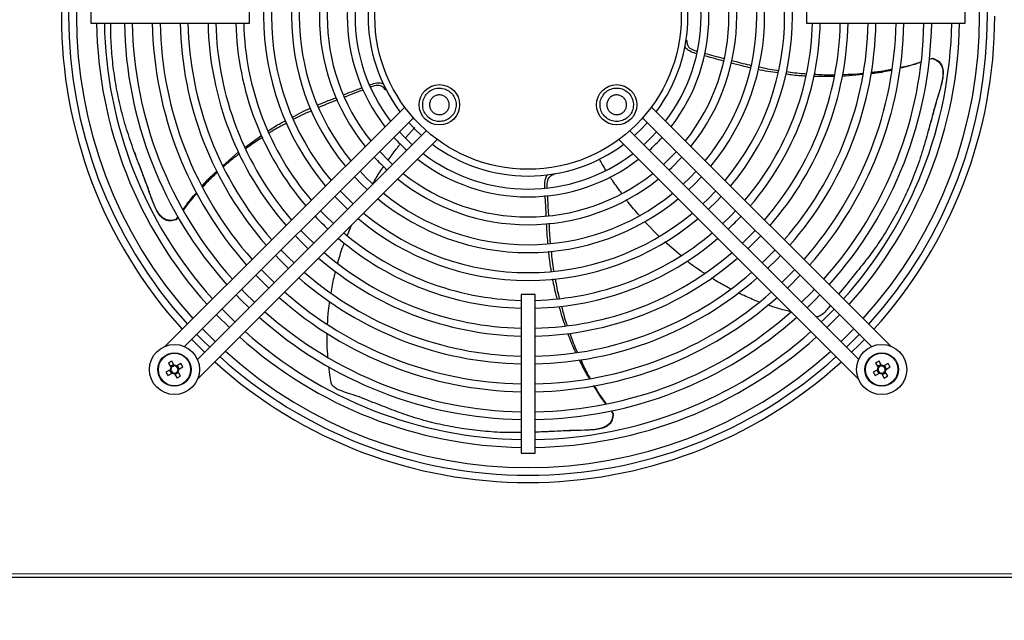
# Model space of a CAD drawing. Units: millimetres. Extents: x 150 to 12450, y 150 to 8760.
# Drawn here: x 2077 to 2430, y 5515 to 5731 of the extents above; entities that cross this region are included whole.
import ezdxf

# ---------------------------------------------------------------- set-up
doc = ezdxf.new("R2010")
doc.units = ezdxf.units.MM
doc.header["$LTSCALE"] = 30
doc.layers.add('BEMAßUNG', color=7, linetype='Continuous')
doc.layers.add('KONTUR', color=2, linetype='Continuous')
doc.styles.add('SLDTEXTSTYLE0', font='TXT', dxfattribs={"width": 0.75})
doc.dimstyles.new('SLDDIMSTYLE2', dxfattribs={"dimtxt": 90, "dimasz": 99.06, "dimexe": 0, "dimexo": 0.0625, "dimgap": 22.5, "dimtad": 1, "dimdec": 1, "dimrnd": 1e-09, "dimzin": 12, "dimdsep": 46, "dimtxsty": 'SLDTEXTSTYLE0', "dimsah": 1, "dimcen": 0.09, "dimadec": 0, "dimazin": 3, "dimtfac": 1, "dimtdec": 1, "dimtofl": 0, "dimtmove": 0, "dimatfit": 3, "dimfxl": 1, "dimfrac": 2, "dimtolj": 1, "dimtzin": 12, "dimarcsym": 0})

# ---------------------------------------------------------------- blocks, each defined once
blk = doc.blocks.new('_D_15')
at = {"layer": 'BEMAßUNG'}
for p, q in [((2794.8, 6178.27), (2794.8, 4651.06)), ((1723.8, 6153.36), (1723.8, 4651.06)), ((1723.8, 4666.06), (2794.8, 4666.06))]:
    blk.add_line(p, q, dxfattribs=at)
for points in [[(1723.8, 4666.06), (1822.86, 4650.82), (1822.86, 4681.3)], [(2794.8, 4666.06), (2695.74, 4681.3), (2695.74, 4650.82)]]:
    blk.add_solid(points, dxfattribs=at)
at = {"layer": 'BEMAßUNG', "char_height": 90, "attachment_point": 1, "style": 'SLDTEXTSTYLE0'}
for s, insert in [('i.L.', (2336.49, 4782.08)), ('1071', (2036.74, 4782.08))]:
    blk.add_mtext(s, dxfattribs=dict(at, insert=insert))

msp = doc.modelspace()

# ---------------------------------------------------------------- linework, layer by layer
at = {"color": 8, "linetype": 'Continuous', "lineweight": 18}
msp.add_line((1936, 5531.56), (2582.6, 5531.56), dxfattribs=at)
for centre in [(2132.38, 5604.94), (2386.23, 5604.94)]:
    msp.add_circle(centre, 5.77, dxfattribs=at)
at = {"layer": 'KONTUR'}
for p, q in [((2102.4, 5734.36), (2102.4, 5729.36)), ((2159.3, 5729.36), (2159.3, 5734.36)), ((2359.3, 5734.36), (2359.3, 5729.36)), ((2416.2, 5729.36), (2416.2, 5734.36)), ((2102.4, 5729.36), (2159.3, 5729.36)), ((2359.3, 5729.36), (2416.2, 5729.36)), ((2316.31, 5723.14), (2316.05, 5723.21)), ((2404.47, 5716.71), (2403.29, 5716.28)), ((2403.3, 5716.39), (2404.56, 5716.78)), ((2404.56, 5716.78), (2404.47, 5716.71)), ((2369.17, 5710.2), (2361.84, 5710.25)), ((2379.45, 5710.93), (2371.96, 5710.2)), ((2208.06, 5705.41), (2208.31, 5705.51)), ((2215.02, 5699.24), (2129.09, 5613.31)), ((2389.52, 5613.31), (2303.59, 5699.24)), ((2136.01, 5613.17), (2218.18, 5695.34)), ((2300.42, 5695.34), (2382.59, 5613.17)), ((2222.78, 5690.74), (2140.61, 5608.57)), ((2215.32, 5688.16), (2218.63, 5691.93)), ((2378, 5608.57), (2295.83, 5690.74)), ((2140.75, 5601.65), (2226.69, 5687.58)), ((2157.71, 5684.82), (2163.7, 5689.11)), ((2291.92, 5687.58), (2377.85, 5601.65)), ((2149.79, 5678.17), (2155.41, 5683.15)), ((2268.62, 5674.95), (2268.61, 5675.22)), ((2133.75, 5659.79), (2132.92, 5658.68)), ((2132.92, 5658.68), (2132.95, 5658.79)), ((2132.95, 5658.79), (2133.69, 5659.88)), ((2194.46, 5653.18), (2195.9, 5656.79)), ((2306.32, 5652.76), (2301.18, 5658.02)), ((2314.22, 5645.81), (2308.35, 5650.82)), ((2256.8, 5631.86), (2256.8, 5574.96)), ((2261.8, 5631.86), (2256.8, 5631.86)), ((2261.8, 5574.96), (2261.8, 5631.86)), ((2147.5, 5624.65), (2152.09, 5620.06)), ((2363.46, 5623.9), (2362.54, 5624.03)), ((2366.51, 5620.06), (2371.11, 5624.65)), ((2130.22, 5607.26), (2131.09, 5605.74)), ((2132.18, 5606.7), (2130.95, 5605.99)), ((2132.32, 5606.45), (2131.45, 5607.97)), ((2134.7, 5607.1), (2133.18, 5606.22)), ((2134.14, 5605.13), (2133.43, 5606.36)), ((2133.89, 5604.99), (2135.41, 5605.87)), ((2384.07, 5607.26), (2384.94, 5605.74)), ((2386.03, 5606.7), (2384.8, 5605.99)), ((2386.17, 5606.45), (2385.3, 5607.97)), ((2388.55, 5607.1), (2387.03, 5606.22)), ((2387.99, 5605.13), (2387.28, 5606.36)), ((2387.74, 5604.99), (2389.26, 5605.87)), ((2130.86, 5604.88), (2129.34, 5604)), ((2130.05, 5602.77), (2131.57, 5603.65)), ((2130.61, 5604.74), (2131.32, 5603.51)), ((2132.43, 5603.42), (2133.31, 5601.9)), ((2132.57, 5603.17), (2133.8, 5603.88)), ((2134.54, 5602.61), (2133.66, 5604.13)), ((2384.71, 5604.88), (2383.19, 5604)), ((2383.9, 5602.77), (2385.42, 5603.65)), ((2384.47, 5604.74), (2385.18, 5603.51)), ((2386.28, 5603.42), (2387.16, 5601.9)), ((2386.43, 5603.17), (2387.66, 5603.88)), ((2388.39, 5602.61), (2387.51, 5604.13)), ((2289.01, 5590.1), (2289.75, 5589.11)), ((2289.08, 5590.12), (2289.84, 5589.05)), ((2289.75, 5589.11), (2289.84, 5589.05)), ((2256.8, 5574.96), (2261.8, 5574.96)), ((1935.81, 5530.36), (2582.79, 5530.36))]:
    msp.add_line(p, q, dxfattribs=at)
at = {"layer": 'KONTUR', "flags": 128}
for points in [[(2216.48, 5693.64), (2218.71, 5691.27), (2221.08, 5689.04)], [(2297.53, 5689.04), (2299.89, 5691.27), (2302.12, 5693.64)], [(2217.75, 5685.71), (2214.98, 5688.37), (2213.15, 5690.31)], [(2305.45, 5690.31), (2303.63, 5688.37), (2300.86, 5685.71)], [(2210.67, 5678.63), (2209.22, 5680), (2206.07, 5683.23)], [(2312.53, 5683.23), (2309.39, 5680), (2307.93, 5678.63)], [(2309.92, 5676.65), (2310.88, 5677.55), (2314.5, 5681.23), (2314.51, 5681.25)], [(2203.51, 5671.63), (2201.25, 5673.81), (2199, 5676.15)], [(2319.61, 5676.15), (2317.36, 5673.81), (2315.01, 5671.56)], [(2197.01, 5674.17), (2199.76, 5671.34), (2201.61, 5669.57)], [(2316.99, 5669.57), (2318.85, 5671.34), (2321.59, 5674.17)], [(2196.52, 5664.48), (2194.69, 5666.23), (2191.92, 5669.08)], [(2326.68, 5669.08), (2323.92, 5666.23), (2322.09, 5664.48)], [(2189.94, 5667.09), (2191.69, 5665.27), (2194.54, 5662.5)], [(2324.07, 5662.5), (2326.92, 5665.27), (2328.67, 5667.09)], [(2189.44, 5657.4), (2186.58, 5660.2), (2184.85, 5662)], [(2333.76, 5662), (2332.03, 5660.2), (2329.16, 5657.4)], [(2182.37, 5650.33), (2180.04, 5652.59), (2177.77, 5654.93)], [(2340.83, 5654.93), (2338.57, 5652.59), (2336.24, 5650.33)], [(2175.79, 5652.95), (2178.62, 5650.05), (2180.39, 5648.35)], [(2338.22, 5648.35), (2339.98, 5650.05), (2342.81, 5652.95)], [(2175.29, 5643.26), (2173.55, 5644.95), (2170.7, 5647.85)], [(2347.91, 5647.85), (2345.06, 5644.95), (2343.31, 5643.26)], [(2168.72, 5645.87), (2169.82, 5644.73), (2173.31, 5641.28)], [(2345.29, 5641.28), (2348.79, 5644.73), (2349.89, 5645.87)], [(2168.22, 5636.18), (2167.1, 5637.26), (2163.62, 5640.78)], [(2354.98, 5640.78), (2351.5, 5637.26), (2350.38, 5636.18)], [(2161.64, 5638.8), (2165.76, 5634.66), (2166.24, 5634.2)], [(2352.37, 5634.2), (2352.85, 5634.66), (2356.96, 5638.8)], [(2161.15, 5629.11), (2157.58, 5632.64), (2156.55, 5633.71)], [(2362.05, 5633.71), (2361.03, 5632.64), (2357.46, 5629.11)], [(2154.57, 5631.73), (2156.21, 5630.04), (2159.17, 5627.13)], [(2359.44, 5627.13), (2362.39, 5630.04), (2364.03, 5631.73)], [(2154.07, 5622.04), (2153.06, 5623.02), (2149.48, 5626.63)], [(2369.13, 5626.63), (2365.55, 5623.02), (2364.53, 5622.04)], [(2147, 5614.96), (2146.7, 5615.26), (2142.41, 5619.56)], [(2376.2, 5619.56), (2371.91, 5615.26), (2371.6, 5614.96)], [(2140.42, 5617.58), (2142.7, 5615.26), (2145.02, 5612.98)], [(2373.58, 5612.98), (2375.9, 5615.26), (2378.18, 5617.58)], [(2138.59, 5615.74), (2142.92, 5611.4), (2143.18, 5611.15)], [(2375.42, 5611.15), (2378.42, 5614.1), (2380.02, 5615.74)]]:
    msp.add_lwpolyline(points, dxfattribs=at)
at = {"layer": 'KONTUR'}
for centre, radius in [((2259.3, 5731.86), 55), ((2227.48, 5700.04), 7.25), ((2291.12, 5700.04), 7.25), ((2132.38, 5604.94), 9), ((2386.23, 5604.94), 9), ((2132.38, 5604.94), 6), ((2386.23, 5604.94), 6)]:
    msp.add_circle(centre, radius, dxfattribs=at)
for centre, radius, start, end in [((2259.3, 5731.86), 167.5, 137.8232, 222.1768), ((2259.3, 5731.86), 164.9, 137.8677, 222.1323), ((2259.3, 5731.86), 164.9, 317.8677, 42.1323), ((2259.3, 5731.86), 162.1, 137.9173, 222.0827), ((2259.3, 5731.86), 162.1, 317.9173, 42.0827), ((2259.3, 5731.86), 94.9, 139.9872, 220.0128), ((2259.3, 5731.86), 94.9, 319.9872, 40.0128), ((2259.3, 5731.86), 92.1, 140.1392, 219.8608), ((2259.3, 5731.86), 92.1, 320.1392, 39.8608), ((2259.3, 5731.86), 84.9, 140.5764, 219.4236), ((2259.3, 5731.86), 84.9, 320.5764, 39.4236), ((2259.3, 5731.86), 82.1, 140.7672, 219.2328), ((2259.3, 5731.86), 82.1, 320.7672, 39.2328), ((2259.3, 5731.86), 74.9, 141.3238, 218.6762), ((2259.3, 5731.86), 74.9, 321.3238, 38.6762), ((2259.3, 5731.86), 72.1, 141.5704, 218.4296), ((2259.3, 5731.86), 72.1, 321.5704, 38.4296), ((2259.3, 5731.86), 64.9, 142.3031, 217.6969), ((2259.3, 5731.86), 64.9, 322.3031, 37.6969), ((2259.3, 5731.86), 62.1, 142.6343, 217.3657), ((2259.3, 5731.86), 62.1, 322.6343, 37.3657), ((2259.3, 5731.86), 57.4, 143.2636, 216.7364), ((2259.3, 5731.86), 57.4, 323.2636, 36.7364), ((2259.3, 5731.86), 154.9, 180.9248, 221.947), ((2259.3, 5731.86), 152.1, 180.9418, 221.8907), ((2259.3, 5731.86), 144.9, 180.9886, 221.7361), ((2259.3, 5731.86), 142.1, 181.0081, 221.6717), ((2259.3, 5731.86), 134.9, 181.0619, 221.4938), ((2259.3, 5731.86), 132.1, 181.0844, 221.4194), ((2259.3, 5731.86), 124.9, 181.1469, 221.2127), ((2259.3, 5731.86), 122.1, 181.1732, 221.1257), ((2259.3, 5731.86), 114.9, 181.2467, 220.8825), ((2259.3, 5731.86), 112.1, 181.2779, 220.7795), ((2259.3, 5731.86), 104.9, 181.3656, 220.4892), ((2259.3, 5731.86), 102.1, 181.4031, 220.3653), ((2259.3, 5731.86), 102.1, 319.6347, 358.5969), ((2259.3, 5731.86), 104.9, 319.5108, 358.6344), ((2259.3, 5731.86), 112.1, 319.2205, 358.7221), ((2259.3, 5731.86), 114.9, 319.1175, 358.7533), ((2259.3, 5731.86), 122.1, 318.8743, 358.8268), ((2259.3, 5731.86), 124.9, 318.7873, 358.8531), ((2259.3, 5731.86), 132.1, 318.5806, 358.9156), ((2259.3, 5731.86), 134.9, 318.5062, 358.9381), ((2259.3, 5731.86), 142.1, 318.3283, 358.9919), ((2259.3, 5731.86), 144.9, 318.2639, 359.0114), ((2259.3, 5731.86), 152.1, 318.1093, 359.0582), ((2259.3, 5731.86), 154.9, 318.053, 359.0752), ((2259.3, 5731.86), 167.5, 317.8232, 0), ((2259.3, 5731.86), 64.9, 222.1296, 227.8704), ((2259.3, 5731.86), 64.9, 312.1296, 317.8704), ((2259.3, 5731.86), 57.4, 233.2636, 270), ((2259.3, 5731.86), 57.4, 270, 306.7364), ((2259.3, 5731.86), 74.9, 222.5131, 227.4869), ((2259.3, 5731.86), 64.9, 232.3031, 270), ((2259.3, 5731.86), 62.1, 232.6343, 307.3657), ((2259.3, 5731.86), 64.9, 270, 307.6969), ((2259.3, 5731.86), 74.9, 231.3238, 270), ((2259.3, 5731.86), 72.1, 231.5704, 308.4296), ((2259.3, 5731.86), 74.9, 270, 308.6762), ((2259.3, 5731.86), 84.9, 230.5764, 270), ((2259.3, 5731.86), 82.1, 230.7672, 309.2328), ((2259.3, 5731.86), 84.9, 270, 309.4236), ((2259.3, 5731.86), 104.9, 223.2246, 226.7754), ((2259.3, 5731.86), 94.9, 229.9872, 270), ((2259.3, 5731.86), 92.1, 230.1392, 309.8608), ((2259.3, 5731.86), 94.9, 270, 310.0128), ((2259.3, 5731.86), 104.9, 313.2246, 316.7754), ((2259.3, 5731.86), 104.9, 229.5108, 268.6344), ((2259.3, 5731.86), 102.1, 229.6347, 268.5969), ((2259.3, 5731.86), 102.1, 271.4031, 310.3653), ((2259.3, 5731.86), 104.9, 271.3656, 310.4892), ((2259.3, 5731.86), 114.9, 229.1175, 268.7533), ((2259.3, 5731.86), 112.1, 229.2205, 268.7221), ((2259.3, 5731.86), 112.1, 271.2779, 310.7795), ((2259.3, 5731.86), 114.9, 271.2467, 310.8825), ((2259.3, 5731.86), 124.9, 228.7873, 268.8531), ((2259.3, 5731.86), 122.1, 228.8743, 268.8268), ((2259.3, 5731.86), 122.1, 271.1732, 311.1257), ((2259.3, 5731.86), 124.9, 271.1469, 311.2127), ((2259.3, 5731.86), 134.9, 228.5062, 268.9381), ((2259.3, 5731.86), 132.1, 228.5806, 268.9156), ((2259.3, 5731.86), 132.1, 271.0844, 311.4194), ((2259.3, 5731.86), 134.9, 271.0619, 311.4938), ((2259.3, 5731.86), 144.9, 228.2639, 269.0114), ((2259.3, 5731.86), 142.1, 228.3283, 268.9919), ((2259.3, 5731.86), 142.1, 271.0081, 311.6717), ((2259.3, 5731.86), 144.9, 270.9886, 311.7361), ((2259.3, 5731.86), 154.9, 228.053, 269.0752), ((2259.3, 5731.86), 152.1, 228.1093, 269.0582), ((2259.3, 5731.86), 152.1, 270.9418, 311.8907), ((2259.3, 5731.86), 154.9, 270.9248, 311.947), ((2259.3, 5731.86), 164.9, 227.8677, 270), ((2259.3, 5731.86), 162.1, 227.9173, 312.0827), ((2259.3, 5731.86), 164.9, 270, 312.1323), ((2141.9, 5588.45), 22.14, 118.1626, 121.8374), ((2132.38, 5604.94), 1.51, 147.9589, 182.0411), ((2132.38, 5604.94), 1.28, 153.6743, 176.3257), ((2132.38, 5604.94), 1.28, 86.3257, 153.6743), ((2132.38, 5604.94), 1.51, 57.9589, 92.0411), ((2132.38, 5604.94), 1.28, 63.6743, 86.3257), ((2132.38, 5604.94), 1.28, 356.3257, 63.6743), ((2115.89, 5595.42), 22.14, 28.1626, 31.8374), ((2259.3, 5731.86), 167.5, 227.8232, 312.1768), ((2395.75, 5588.45), 22.14, 118.1626, 121.8374), ((2386.23, 5604.94), 1.51, 147.9589, 182.0411), ((2386.23, 5604.94), 1.28, 153.6743, 176.3257), ((2386.23, 5604.94), 1.28, 86.3257, 153.6743), ((2386.23, 5604.94), 1.51, 57.9589, 92.0411), ((2386.23, 5604.94), 1.28, 63.6743, 86.3257), ((2386.23, 5604.94), 1.28, 356.3257, 63.6743), ((2369.74, 5595.42), 22.14, 28.1626, 31.8374), ((2148.87, 5614.46), 22.14, 208.1626, 211.8374), ((2132.38, 5604.94), 1.28, 176.3257, 243.6743), ((2132.38, 5604.94), 1.51, 237.9589, 272.0411), ((2132.38, 5604.94), 1.28, 243.6743, 266.3257), ((2132.38, 5604.94), 1.28, 266.3257, 333.6743), ((2122.86, 5621.42), 22.14, 298.1626, 301.8374), ((2132.38, 5604.94), 1.28, 333.6743, 356.3257), ((2132.38, 5604.94), 1.51, 327.9589, 2.0411), ((2402.72, 5614.46), 22.14, 208.1626, 211.8374), ((2386.23, 5604.94), 1.28, 176.3257, 243.6743), ((2386.23, 5604.94), 1.51, 237.9589, 272.0411), ((2386.23, 5604.94), 1.28, 243.6743, 266.3257), ((2386.23, 5604.94), 1.28, 266.3257, 333.6743), ((2376.71, 5621.42), 22.14, 298.1626, 301.8374), ((2386.23, 5604.94), 1.28, 333.6743, 356.3257), ((2386.23, 5604.94), 1.51, 327.9589, 2.0411)]:
    msp.add_arc(centre, radius, start, end, dxfattribs=at)
for points, knots in [([(2132.95, 5658.79), (2132.19, 5658.62), (2130.92, 5658.34), (2129.14, 5658.79), (2127.6, 5659.82), (2126.35, 5661.49), (2125.32, 5663.54), (2124.25, 5666.29), (2122.56, 5671.1), (2120.01, 5677.77), (2117.08, 5685.49), (2114.54, 5693.13), (2112.87, 5699.61), (2111.52, 5706.1), (2110.47, 5712.6), (2109.72, 5720.32), (2109.5, 5725.91), (2109.59, 5728.86), (2109.61, 5729.36)], [0, 0, 0, 0, 0.027088, 0.044908, 0.062702, 0.091698, 0.117896, 0.144151, 0.197306, 0.301468, 0.405598, 0.510207, 0.614296, 0.666322, 0.770409, 0.874507, 0.978626, 1, 1, 1, 1]), ([(2316.31, 5723.14), (2316.31, 5722.65), (2316.3, 5721.85), (2316.83, 5720.85), (2317.88, 5719.95), (2319.04, 5719.53), (2319.89, 5719.3), (2320.01, 5719.27)], [0, 0, 0, 0, 0.245417, 0.407311, 0.568904, 0.938906, 1, 1, 1, 1]), ([(2319.87, 5718.38), (2319.55, 5718.47), (2318.46, 5718.77), (2316.96, 5719.44), (2315.9, 5720.39), (2315.62, 5720.91), (2315.57, 5721.01)], [0, 0, 0, 0, 0.187868, 0.640876, 0.931577, 1, 1, 1, 1]), ([(2322.68, 5718.55), (2324.86, 5717.95), (2327.19, 5717.3), (2329.52, 5716.71), (2329.67, 5716.67)], [0, 0, 0, 0, 0.9362823, 1, 1, 1, 1]), ([(2329.51, 5715.75), (2327.9, 5716.19), (2325.57, 5716.83), (2323.23, 5717.46), (2322.52, 5717.65)], [0, 0, 0, 0, 0.693502, 1, 1, 1, 1]), ([(2339.15, 5713.31), (2338.15, 5713.54), (2335.81, 5714.07), (2333.5, 5714.69), (2332.19, 5715.04)], [0, 0, 0, 0, 0.430928, 1, 1, 1, 1]), ([(2332.45, 5715.97), (2334.55, 5715.39), (2336.82, 5714.75), (2339.16, 5714.29), (2339.34, 5714.26)], [0, 0, 0, 0, 0.922459, 1, 1, 1, 1]), ([(2404.47, 5716.71), (2405.19, 5716.4), (2406.38, 5715.88), (2407.56, 5714.47), (2408.2, 5712.73), (2408.23, 5709.89), (2407.37, 5706.2), (2405.6, 5700.65), (2403.8, 5693.74), (2401.61, 5685.78), (2399.19, 5678.1), (2396.72, 5671.88), (2394, 5665.84), (2391.03, 5659.96), (2387.11, 5653.26), (2383.14, 5647.44), (2379.25, 5642.43), (2375.17, 5637.49), (2372.39, 5634.02), (2370.79, 5632.04)], [0, 0, 0, 0, 0.02158, 0.035776, 0.049952, 0.073052, 0.114989, 0.157169, 0.240151, 0.32328, 0.406441, 0.489364, 0.530811, 0.613733, 0.696664, 0.779611, 0.845496, 0.911398, 1, 1, 1, 1]), ([(2400.44, 5715.31), (2398.89, 5714.81), (2396.4, 5713.99), (2393.84, 5713.4), (2392.87, 5713.18)], [0, 0, 0, 0, 0.617905, 1, 1, 1, 1]), ([(2392.9, 5713.48), (2393.93, 5713.68), (2396.49, 5714.16), (2398.97, 5715), (2400.45, 5715.51)], [0, 0, 0, 0, 0.40216, 1, 1, 1, 1]), ([(2404.56, 5716.78), (2405.26, 5716.5), (2406.41, 5716.04), (2407.58, 5714.74), (2408.25, 5713.12), (2408.35, 5711.03), (2407.99, 5708.66), (2407.12, 5705.47), (2405.49, 5700.02), (2403.89, 5693.91), (2402.64, 5689.6), (2402.23, 5688.21)], [0, 0, 0, 0, 0.068821, 0.113935, 0.15901, 0.230079, 0.307752, 0.38569, 0.544011, 0.851964, 1, 1, 1, 1]), ([(2348.95, 5711.54), (2346.59, 5711.84), (2344.19, 5712.14), (2341.86, 5712.68), (2341.83, 5712.69)], [0, 0, 0, 0, 0.9868027, 1, 1, 1, 1]), ([(2342.06, 5713.71), (2344.2, 5713.21), (2346.53, 5712.66), (2348.93, 5712.38), (2349.13, 5712.35)], [0, 0, 0, 0, 0.91542, 1, 1, 1, 1]), ([(2351.99, 5712.01), (2354.02, 5711.69), (2356.41, 5711.32), (2358.84, 5711.22), (2359.2, 5711.21)], [0, 0, 0, 0, 0.850408, 1, 1, 1, 1]), ([(2372.11, 5710.97), (2373.92, 5710.97), (2376.4, 5710.98), (2378.87, 5711.3), (2379.54, 5711.39)], [0, 0, 0, 0, 0.726532, 1, 1, 1, 1]), ([(2389.82, 5712.44), (2387.85, 5712.02), (2385.37, 5711.49), (2382.86, 5711.26), (2382.35, 5711.22)], [0, 0, 0, 0, 0.794682, 1, 1, 1, 1]), ([(2382.42, 5711.73), (2384.01, 5711.87), (2386.52, 5712.1), (2388.98, 5712.65), (2389.87, 5712.85)], [0, 0, 0, 0, 0.6364802, 1, 1, 1, 1]), ([(2202.48, 5707.21), (2202.76, 5707.31), (2203.78, 5707.69), (2205.35, 5708.02), (2206.74, 5707.89), (2207.24, 5707.64), (2207.31, 5707.61)], [0, 0, 0, 0, 0.1750225, 0.647803, 0.9511926, 1, 1, 1, 1]), ([(2358.98, 5710.33), (2357.22, 5710.43), (2354.81, 5710.56), (2352.46, 5710.97), (2351.83, 5711.07)], [0, 0, 0, 0, 0.7301869, 1, 1, 1, 1]), ([(2362.04, 5711.08), (2363.96, 5710.94), (2366.37, 5710.75), (2368.79, 5710.85), (2369.28, 5710.87)], [0, 0, 0, 0, 0.797419, 1, 1, 1, 1]), ([(2193.02, 5703.62), (2194.59, 5704.22), (2196.84, 5705.07), (2199.1, 5705.93), (2199.79, 5706.19)], [0, 0, 0, 0, 0.695941, 1, 1, 1, 1]), ([(2200.11, 5705.34), (2198.02, 5704.56), (2195.78, 5703.72), (2193.58, 5702.84), (2193.43, 5702.78)], [0, 0, 0, 0, 0.93347, 1, 1, 1, 1]), ([(2208.06, 5705.41), (2207.77, 5705.81), (2207.3, 5706.45), (2206.29, 5706.96), (2204.91, 5707.07), (2203.75, 5706.74), (2202.95, 5706.43), (2202.86, 5706.39)], [0, 0, 0, 0, 0.248249, 0.41201, 0.575468, 0.949739, 1, 1, 1, 1]), ([(2231.73, 5704.28), (2231.2, 5704.71), (2230.15, 5705.57), (2228.15, 5706.11), (2226.11, 5706), (2224.21, 5705.21), (2222.69, 5703.84), (2221.7, 5702.03), (2221.37, 5700.01), (2221.72, 5697.99), (2222.5, 5696.6), (2223.54, 5695.45), (2224.83, 5694.53), (2226.81, 5693.96), (2228.86, 5694.08), (2230.75, 5694.87), (2232.28, 5696.25), (2233.26, 5698.05), (2233.6, 5700.08), (2233.24, 5702.09), (2232.47, 5703.49), (2231.87, 5704.13), (2231.73, 5704.28)], [0, 0, 0, 0, 0.053686, 0.107372, 0.161059, 0.214745, 0.268431, 0.322117, 0.375804, 0.42949, 0.483176, 0.5, 0.553686, 0.607372, 0.661059, 0.714745, 0.768431, 0.822117, 0.875804, 0.92949, 0.983176, 1, 1, 1, 1]), ([(2286.88, 5704.28), (2286.45, 5703.76), (2285.59, 5702.71), (2285.05, 5700.71), (2285.16, 5698.67), (2285.95, 5696.77), (2287.33, 5695.25), (2289.13, 5694.26), (2291.16, 5693.93), (2293.18, 5694.28), (2294.56, 5695.06), (2295.72, 5696.1), (2296.63, 5697.39), (2297.2, 5699.37), (2297.08, 5701.42), (2296.29, 5703.31), (2294.92, 5704.84), (2293.12, 5705.82), (2291.09, 5706.16), (2289.07, 5705.8), (2287.68, 5705.03), (2287.03, 5704.43), (2286.88, 5704.28)], [0, 0, 0, 0, 0.053686, 0.107372, 0.161059, 0.214745, 0.268431, 0.322117, 0.375804, 0.42949, 0.483176, 0.5, 0.553686, 0.607372, 0.661059, 0.714745, 0.768431, 0.822117, 0.875804, 0.92949, 0.983176, 1, 1, 1, 1]), ([(2183.7, 5699.89), (2184.68, 5700.31), (2186.93, 5701.28), (2189.22, 5702.16), (2190.51, 5702.65)], [0, 0, 0, 0, 0.435453, 1, 1, 1, 1]), ([(2190.9, 5701.77), (2188.82, 5700.99), (2186.53, 5700.14), (2184.31, 5699.11), (2184.11, 5699.02)], [0, 0, 0, 0, 0.9107485, 1, 1, 1, 1]), ([(2224.97, 5697.53), (2224.72, 5697.84), (2224.21, 5698.46), (2223.89, 5699.65), (2223.96, 5700.85), (2224.43, 5701.97), (2225.24, 5702.88), (2226.3, 5703.46), (2227.5, 5703.66), (2228.7, 5703.45), (2229.51, 5702.99), (2230.2, 5702.37), (2230.74, 5701.61), (2231.08, 5700.44), (2231.01, 5699.23), (2230.54, 5698.11), (2229.73, 5697.21), (2228.66, 5696.62), (2227.46, 5696.43), (2226.27, 5696.64), (2225.45, 5697.09), (2225.07, 5697.45), (2224.97, 5697.53)], [0, 0, 0, 0, 0.053686, 0.107372, 0.161059, 0.214745, 0.268431, 0.322117, 0.375804, 0.42949, 0.483176, 0.5, 0.553686, 0.607372, 0.661059, 0.714745, 0.768431, 0.822117, 0.875804, 0.92949, 0.983176, 1, 1, 1, 1]), ([(2293.63, 5697.53), (2293.32, 5697.28), (2292.7, 5696.77), (2291.52, 5696.45), (2290.31, 5696.52), (2289.19, 5696.99), (2288.29, 5697.8), (2287.7, 5698.86), (2287.51, 5700.06), (2287.72, 5701.26), (2288.18, 5702.07), (2288.79, 5702.76), (2289.56, 5703.3), (2290.72, 5703.63), (2291.93, 5703.56), (2293.05, 5703.1), (2293.96, 5702.28), (2294.54, 5701.22), (2294.74, 5700.02), (2294.53, 5698.83), (2294.07, 5698.01), (2293.72, 5697.62), (2293.63, 5697.53)], [0, 0, 0, 0, 0.053686, 0.107372, 0.161059, 0.214745, 0.268431, 0.322117, 0.375804, 0.42949, 0.483176, 0.5, 0.553686, 0.607372, 0.661059, 0.714745, 0.768431, 0.822117, 0.875804, 0.92949, 0.983176, 1, 1, 1, 1]), ([(2174.71, 5695.55), (2176.84, 5696.72), (2178.98, 5697.9), (2181.2, 5698.84), (2181.21, 5698.84)], [0, 0, 0, 0, 0.995721, 1, 1, 1, 1]), ([(2181.58, 5697.85), (2179.59, 5697.02), (2177.39, 5696.09), (2175.29, 5694.91), (2175.08, 5694.8)], [0, 0, 0, 0, 0.903062, 1, 1, 1, 1]), ([(2166.03, 5690.71), (2167.5, 5691.65), (2169.53, 5692.96), (2171.66, 5694.01), (2172.25, 5694.3)], [0, 0, 0, 0, 0.7274016, 1, 1, 1, 1]), ([(2172.66, 5693.45), (2170.84, 5692.52), (2168.71, 5691.42), (2166.7, 5690.09), (2166.41, 5689.89)], [0, 0, 0, 0, 0.855001, 1, 1, 1, 1]), ([(2164.05, 5688.33), (2162.38, 5687.31), (2160.3, 5686.02), (2158.37, 5684.5), (2157.98, 5684.19)], [0, 0, 0, 0, 0.798813, 1, 1, 1, 1]), ([(2209.14, 5680.13), (2210.07, 5681.48), (2211.24, 5683.17), (2212.77, 5685.11), (2213.3, 5685.76), (2213.55, 5686.07)], [0, 0, 0, 0, 0.662635, 0.835517, 1, 1, 1, 1]), ([(2132.92, 5658.68), (2132.19, 5658.5), (2130.99, 5658.19), (2129.28, 5658.56), (2127.79, 5659.47), (2126.48, 5661.1), (2125.39, 5663.24), (2124.19, 5666.32), (2122.33, 5671.7), (2120.06, 5677.48), (2118.58, 5681.59), (2118.12, 5682.86)], [0, 0, 0, 0, 0.069602, 0.115227, 0.160813, 0.232688, 0.310744, 0.390046, 0.550163, 0.861608, 1, 1, 1, 1]), ([(2155.73, 5682.44), (2154.28, 5681.38), (2152.29, 5679.92), (2150.49, 5678.22), (2150, 5677.76)], [0, 0, 0, 0, 0.726946, 1, 1, 1, 1]), ([(2287.26, 5676.53), (2286.79, 5677.27), (2285.97, 5678.58), (2285.22, 5679.93), (2284.89, 5680.51)], [0, 0, 0, 0, 0.56568, 1, 1, 1, 1]), ([(2142.24, 5670.79), (2142.25, 5670.8), (2143.57, 5672.35), (2145.31, 5674.21), (2147.2, 5675.87), (2147.58, 5676.2)], [0, 0, 0, 0, 0.005361, 0.803364, 1, 1, 1, 1]), ([(2203.59, 5671.72), (2204.39, 5673.13), (2205.6, 5675.26), (2207.06, 5677.25), (2207.56, 5677.93)], [0, 0, 0, 0, 0.657201, 1, 1, 1, 1]), ([(2147.8, 5675.72), (2146.61, 5674.69), (2144.71, 5673.03), (2143.05, 5671.13), (2142.42, 5670.41)], [0, 0, 0, 0, 0.621933, 1, 1, 1, 1]), ([(2266.44, 5675.02), (2266.22, 5674.77), (2265.68, 5674.18), (2265.16, 5672.5), (2265.17, 5671.1), (2265.18, 5670.18)], [0, 0, 0, 0, 0.199169, 0.478849, 1, 1, 1, 1]), ([(2268.62, 5674.95), (2268.15, 5674.8), (2267.39, 5674.55), (2266.59, 5673.74), (2266.07, 5672.45), (2266.03, 5671.22), (2266.08, 5670.35), (2266.09, 5670.24)], [0, 0, 0, 0, 0.2481167, 0.4101054, 0.5717564, 0.9473961, 1, 1, 1, 1]), ([(2292.99, 5668.15), (2291.86, 5669.67), (2290.49, 5671.49), (2289.14, 5673.54), (2288.83, 5674.01), (2288.74, 5674.15)], [0, 0, 0, 0, 0.770168, 0.931476, 1, 1, 1, 1]), ([(2135.5, 5662.43), (2136.41, 5663.69), (2137.92, 5665.78), (2139.6, 5667.71), (2140.27, 5668.47)], [0, 0, 0, 0, 0.6080337, 1, 1, 1, 1]), ([(2140.42, 5668.21), (2139.71, 5667.45), (2137.95, 5665.59), (2136.47, 5663.5), (2135.59, 5662.25)], [0, 0, 0, 0, 0.405111, 1, 1, 1, 1]), ([(2265.31, 5667.4), (2265.33, 5667.12), (2265.49, 5664.68), (2265.6, 5662.26), (2265.7, 5660.11)], [0, 0, 0, 0, 0.114066, 1, 1, 1, 1]), ([(2266.23, 5667.47), (2266.33, 5665.13), (2266.43, 5662.72), (2266.59, 5660.32), (2266.6, 5660.24)], [0, 0, 0, 0, 0.967296, 1, 1, 1, 1]), ([(2299.28, 5660.26), (2297.87, 5661.83), (2296.21, 5663.67), (2294.77, 5665.69), (2294.57, 5665.97)], [0, 0, 0, 0, 0.857052, 1, 1, 1, 1]), ([(2265.84, 5657.41), (2265.89, 5656.35), (2265.99, 5653.95), (2266.21, 5651.57), (2266.33, 5650.23)], [0, 0, 0, 0, 0.440815, 1, 1, 1, 1]), ([(2266.79, 5657.47), (2266.88, 5655.13), (2266.98, 5652.74), (2267.27, 5650.35), (2267.28, 5650.3)], [0, 0, 0, 0, 0.980445, 1, 1, 1, 1]), ([(2190.98, 5643.01), (2191.05, 5643.28), (2191.62, 5645.49), (2192.39, 5648), (2193.26, 5650.17), (2193.39, 5650.48)], [0, 0, 0, 0, 0.1055488, 0.8698072, 1, 1, 1, 1]), ([(2266.59, 5647.43), (2266.78, 5645.6), (2267.03, 5643.21), (2267.47, 5640.82), (2267.57, 5640.27)], [0, 0, 0, 0, 0.765826, 1, 1, 1, 1]), ([(2267.62, 5647.5), (2267.82, 5645.13), (2268.01, 5642.75), (2268.49, 5640.39), (2268.49, 5640.38)], [0, 0, 0, 0, 0.996073, 1, 1, 1, 1]), ([(2322.59, 5639.5), (2322.26, 5639.71), (2320.24, 5641.01), (2318.15, 5642.44), (2316.54, 5643.83), (2316.45, 5643.91)], [0, 0, 0, 0, 0.153084, 0.955024, 1, 1, 1, 1]), ([(2188.57, 5632.42), (2188.91, 5634.29), (2189.36, 5636.87), (2190.04, 5639.4), (2190.23, 5640.1)], [0, 0, 0, 0, 0.723569, 1, 1, 1, 1]), ([(2268.06, 5637.49), (2268.16, 5636.93), (2268.57, 5634.52), (2269.18, 5632.14), (2269.65, 5630.32)], [0, 0, 0, 0, 0.2337393, 1, 1, 1, 1]), ([(2269.06, 5637.55), (2269.42, 5635.33), (2269.81, 5632.94), (2270.47, 5630.61), (2270.52, 5630.45)], [0, 0, 0, 0, 0.9339472, 1, 1, 1, 1]), ([(2331.92, 5633.91), (2330.17, 5634.85), (2327.84, 5636.1), (2325.64, 5637.53), (2325.11, 5637.88)], [0, 0, 0, 0, 0.756729, 1, 1, 1, 1]), ([(2342.34, 5629.2), (2340.71, 5629.83), (2338.16, 5630.82), (2335.71, 5632.05), (2334.83, 5632.49)], [0, 0, 0, 0, 0.639716, 1, 1, 1, 1]), ([(2187.33, 5621.17), (2187.42, 5622.83), (2187.57, 5625.58), (2187.98, 5628.32), (2188.15, 5629.42)], [0, 0, 0, 0, 0.598971, 1, 1, 1, 1]), ([(2270.4, 5627.6), (2270.76, 5626.29), (2271.41, 5623.93), (2272.25, 5621.62), (2272.62, 5620.58)], [0, 0, 0, 0, 0.554019, 1, 1, 1, 1]), ([(2271.3, 5627.66), (2271.81, 5625.6), (2272.38, 5623.24), (2273.24, 5620.95), (2273.35, 5620.66)], [0, 0, 0, 0, 0.870501, 1, 1, 1, 1]), ([(2353.54, 5625.72), (2351.98, 5626.09), (2349.23, 5626.76), (2346.53, 5627.71), (2345.36, 5628.13)], [0, 0, 0, 0, 0.568076, 1, 1, 1, 1]), ([(2367.76, 5628), (2367.4, 5627.5), (2366.53, 5626.3), (2365.15, 5624.8), (2363.93, 5624.15), (2363.46, 5623.9)], [0, 0, 0, 0, 0.305633, 0.731936, 1, 1, 1, 1]), ([(2187.48, 5609.26), (2187.36, 5610.87), (2187.14, 5613.74), (2187.2, 5616.65), (2187.23, 5617.92)], [0, 0, 0, 0, 0.561799, 1, 1, 1, 1]), ([(2273.55, 5617.93), (2273.57, 5617.87), (2274.28, 5615.83), (2275.24, 5613.5), (2276.3, 5611.3), (2276.45, 5610.99)], [0, 0, 0, 0, 0.024921, 0.862646, 1, 1, 1, 1]), ([(2274.31, 5618.05), (2274.94, 5616.15), (2275.72, 5613.78), (2276.8, 5611.52), (2277.02, 5611.07)], [0, 0, 0, 0, 0.802344, 1, 1, 1, 1]), ([(2188.81, 5599.44), (2188.63, 5600.39), (2188.21, 5602.54), (2187.96, 5604.76), (2187.82, 5606)], [0, 0, 0, 0, 0.44014, 1, 1, 1, 1]), ([(2277.65, 5608.49), (2278.04, 5607.64), (2279.13, 5605.31), (2280.42, 5603.08), (2281.25, 5601.67)], [0, 0, 0, 0, 0.363487, 1, 1, 1, 1]), ([(2278.19, 5608.57), (2278.91, 5606.88), (2279.92, 5604.54), (2281.23, 5602.35), (2281.59, 5601.74)], [0, 0, 0, 0, 0.721519, 1, 1, 1, 1]), ([(2256.8, 5582.32), (2254.93, 5582.3), (2250.35, 5582.24), (2244.49, 5582.66), (2237.86, 5583.39), (2231.32, 5584.42), (2224.97, 5585.83), (2218.83, 5587.52), (2212.93, 5589.52), (2207.28, 5591.73), (2201.55, 5593.98), (2197.1, 5595.75), (2192.66, 5597.07), (2190.24, 5598.04), (2189.16, 5599.1), (2188.81, 5599.44)], [0, 0, 0, 0, 0.074173, 0.181454, 0.235075, 0.342355, 0.449647, 0.503272, 0.610576, 0.717827, 0.771444, 0.885185, 0.931704, 0.977833, 1, 1, 1, 1]), ([(2282.73, 5599.16), (2283.69, 5597.58), (2285.05, 5595.35), (2286.63, 5593.28), (2287.1, 5592.67)], [0, 0, 0, 0, 0.705698, 1, 1, 1, 1]), ([(2283.06, 5599.21), (2283.64, 5598.16), (2284.89, 5595.9), (2286.43, 5593.82), (2287.26, 5592.7)], [0, 0, 0, 0, 0.462304, 1, 1, 1, 1]), ([(2289.75, 5589.11), (2289.68, 5588.33), (2289.56, 5587.04), (2288.57, 5585.49), (2287.11, 5584.34), (2284.4, 5583.43), (2280.61, 5583.11), (2274.76, 5583.08), (2268.42, 5582.68), (2263.74, 5582.5), (2261.8, 5582.43)], [0, 0, 0, 0, 0.072098, 0.119436, 0.166707, 0.243868, 0.38449, 0.525927, 0.804204, 1, 1, 1, 1]), ([(2289.84, 5589.05), (2289.8, 5588.3), (2289.72, 5587.07), (2288.84, 5585.55), (2287.51, 5584.42), (2285.56, 5583.68), (2283.21, 5583.29), (2279.92, 5583.12), (2274.28, 5583), (2267.9, 5582.63), (2263.35, 5582.48), (2261.8, 5582.43)], [0, 0, 0, 0, 0.068323, 0.113215, 0.15807, 0.228671, 0.305447, 0.382484, 0.539004, 0.843403, 1, 1, 1, 1])]:
    msp.add_open_spline(points, degree=3, knots=knots, dxfattribs=at)

# ---------------------------------------------------------------- dimensions: what is measured, and where the dimension line sits
at = {"layer": 'BEMAßUNG'}
dim = msp.add_linear_dim(base=(2794.8, 4666.06), p1=(1723.8, 6153.36), p2=(2794.8, 6178.27), text='<> i.L.', dimstyle='SLDDIMSTYLE2', dxfattribs=at)
dim.commit()
dim.dimension.update_dxf_attribs({"geometry": '_D_15', "text_midpoint": (2259.3, 4666.06), "dimtype": 160})

doc.saveas('drawing.dxf')
